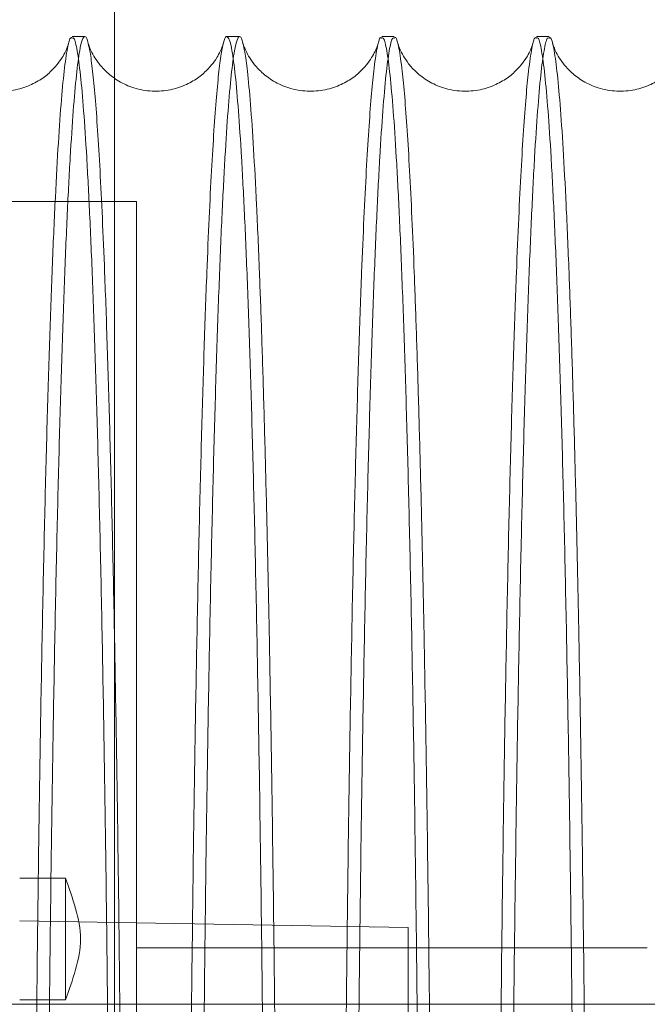
# Model space of a CAD drawing. Units: inches. Extents: x 0.3 to 10.6, y 0.2 to 8.2.
# Drawn here: x 7.5 to 7.5, y 5.9 to 6 of the extents above; entities that cross this region are included whole.
import ezdxf

# ---------------------------------------------------------------- set-up
doc = ezdxf.new("R2010")
doc.units = ezdxf.units.IN
doc.header["$MEASUREMENT"] = 0
doc.header["$PDSIZE"] = -1
doc.styles.add('SLDTEXTSTYLE6', font='TXT', dxfattribs={"width": 0.75})
doc.dimstyles.new('SLDDIMSTYLE5', dxfattribs={"dimtxt": 0.104167, "dimasz": 0.1, "dimexe": 0, "dimexo": 0.0625, "dimgap": 0.026042, "dimtad": 1, "dimlfac": 20, "dimrnd": 1e-09, "dimzin": 12, "dimdsep": 46, "dimtxsty": 'SLDTEXTSTYLE6', "dimsah": 1, "dimcen": 0.09, "dimadec": 0, "dimazin": 3, "dimtfac": 1, "dimtofl": 0, "dimtmove": 0, "dimatfit": 3, "dimfxl": 0, "dimfrac": 2, "dimtolj": 1, "dimtzin": 12, "dimarcsym": 0})

# ---------------------------------------------------------------- blocks, each defined once
blk = doc.blocks.new('_D_16')
at = {"color": 0, "lineweight": -2}
for p, q in [((5.63315, 5.73204), (5.63315, 6.46324)), ((5.73315, 6.46324), (8.68315, 6.46324)), ((8.78315, 5.73204), (8.78315, 6.46324))]:
    blk.add_line(p, q, dxfattribs=at)
at = {"color": 0}
for points in [[(5.73315, 6.47991), (5.73315, 6.44657), (5.63315, 6.46324)], [(8.68315, 6.47991), (8.68315, 6.44657), (8.78315, 6.46324)]]:
    blk.add_solid(points, dxfattribs=at)
at = {"layer": 'Defpoints', "color": 0}
for p in [(8.78315, 6.46324), (5.63315, 5.66954), (8.78315, 5.66954)]:
    blk.add_point(p, dxfattribs=at)
at = {"color": 0, "insert": (7.08883, 6.59345), "char_height": 0.1041667, "attachment_point": 2, "style": 'SLDTEXTSTYLE6'}
blk.add_mtext('\\A1;63 HOISTWAY WIDTH', dxfattribs=at)

msp = doc.modelspace()

# ---------------------------------------------------------------- linework, layer by layer
at = {"lineweight": 15}
for p, q in [((7.47017729, 6.09183918), (7.47017729, 6.01425235)), ((7.46634465, 6.01957242), (7.46470995, 6.01957242)), ((7.46634465, 6.01957242), (7.46470995, 6.01957242)), ((7.48634167, 6.01957242), (7.48470697, 6.01957242)), ((7.48634167, 6.01957242), (7.48470697, 6.01957242)), ((7.50633868, 6.01957242), (7.50470399, 6.01957242)), ((7.50633868, 6.01957242), (7.50470399, 6.01957242)), ((7.5263357, 6.01957242), (7.52470101, 6.01957242)), ((7.5263357, 6.01957242), (7.52470101, 6.01957242)), ((7.45794107, 5.91084508), (7.46384682, 5.91084508)), ((7.50813792, 5.90444745), (7.46544723, 5.90519261)), ((7.50813792, 5.89453918), (7.50813792, 5.90444745)), ((9.00815013, 5.89453918), (5.40815013, 5.89453918)), ((7.46384682, 5.89509705), (7.45794107, 5.89509705))]:
    msp.add_line(p, q, dxfattribs=at)
at = {"lineweight": 0}
for p, q in [((7.47017729, 6.01425235), (7.47017729, 5.66953918)), ((7.47301996, 5.99825603), (7.41051996, 5.99825603)), ((7.47301996, 5.99825603), (7.41051996, 5.99825603)), ((7.47301996, 5.6168888), (7.47301996, 5.99825603)), ((7.46544723, 5.90519261), (7.45794107, 5.90532363)), ((7.53901996, 5.90182733), (7.47301996, 5.90182733)), ((7.53901996, 5.90182733), (7.47301996, 5.90182733)), ((7.50813792, 5.878853), (7.50813792, 5.89453918))]:
    msp.add_line(p, q, dxfattribs=at)
at = {"lineweight": 15}
for points, knots in [([(7.46470995, 6.0193909), (7.46465104, 6.01943436), (7.46445094, 6.01958196), (7.46410811, 6.01824064), (7.46368968, 6.01540869), (7.46327977, 6.01101195), (7.46288225, 6.00523853), (7.46249373, 5.99798873), (7.46212214, 5.98938554), (7.46177014, 5.9795088), (7.46144074, 5.96848485), (7.46113148, 5.95619392), (7.46084794, 5.94287909), (7.46059558, 5.9285684), (7.46042782, 5.91788374), (7.46035322, 5.91173106), (7.46034248, 5.91084508)], [0, 0, 0, 0, 0.033193939, 0.11274755, 0.193642058, 0.272054432, 0.351016306, 0.430611734, 0.51151294, 0.589934462, 0.668905918, 0.748457205, 0.829350265, 0.907758826, 0.986717352, 1, 1, 1, 1]), ([(7.46470995, 6.0193909), (7.46465104, 6.01943436), (7.46445094, 6.01958196), (7.46410811, 6.01824064), (7.46368968, 6.01540869), (7.46327977, 6.01101195), (7.46288225, 6.00523853), (7.46249373, 5.99798873), (7.46212214, 5.98938554), (7.46177014, 5.9795088), (7.46144074, 5.96848485), (7.46113148, 5.95619392), (7.46084794, 5.94287909), (7.46059558, 5.9285684), (7.46042782, 5.91788374), (7.46035322, 5.91173106), (7.46034248, 5.91084508)], [0, 0, 0, 0, 0.033193939, 0.11274755, 0.193642058, 0.272054432, 0.351016306, 0.430611734, 0.51151294, 0.589934462, 0.668905918, 0.748457205, 0.829350265, 0.907758826, 0.986717352, 1, 1, 1, 1]), ([(7.46198193, 5.91084508), (7.46198291, 5.91092747), (7.46204689, 5.91628735), (7.46220283, 5.92633779), (7.46245194, 5.94086267), (7.46273231, 5.95431255), (7.46303631, 5.96669298), (7.46336219, 5.97789618), (7.46371268, 5.98800818), (7.46408129, 5.99679858), (7.46446455, 6.00421165), (7.46485898, 6.01021406), (7.4652681, 6.01483878), (7.46565721, 6.01775264), (7.46602123, 6.01929766), (7.466356, 6.01968332), (7.46660712, 6.01947299), (7.46674537, 6.01882678), (7.46677225, 6.01870116)], [0, 0, 0, 0, 0.001138166, 0.0740430227, 0.1477317788, 0.2224942471, 0.2949100304, 0.367832105, 0.4415382042, 0.5163181873, 0.5887536195, 0.6616955037, 0.7354216985, 0.8102222041, 0.868487216, 0.9270146031, 0.9858122336, 1, 1, 1, 1]), ([(7.46198193, 5.91084508), (7.46198291, 5.91092747), (7.46204689, 5.91628735), (7.46220283, 5.92633779), (7.46245194, 5.94086267), (7.46273231, 5.95431255), (7.46303631, 5.96669298), (7.46336219, 5.97789618), (7.46371268, 5.98800818), (7.46408129, 5.99679858), (7.46446455, 6.00421165), (7.46485898, 6.01021406), (7.4652681, 6.01483878), (7.46565721, 6.01775264), (7.46602123, 6.01929766), (7.466356, 6.01968332), (7.46660712, 6.01947299), (7.46674537, 6.01882678), (7.46677225, 6.01870116)], [0, 0, 0, 0, 0.001138166, 0.0740430227, 0.1477317788, 0.2224942471, 0.2949100304, 0.367832105, 0.4415382042, 0.5163181873, 0.5887536195, 0.6616955037, 0.7354216985, 0.8102222041, 0.868487216, 0.9270146031, 0.9858122336, 1, 1, 1, 1]), ([(7.48470697, 6.01955734), (7.48470331, 6.01956235), (7.48458689, 6.01972159), (7.48435704, 6.01914745), (7.48401884, 6.01775005), (7.48368486, 6.01527869), (7.48335667, 6.01190077), (7.48303566, 6.00760534), (7.48272087, 6.00238364), (7.48241382, 5.99624375), (7.48209459, 5.98869543), (7.48176754, 5.97952016), (7.48143813, 5.96849783), (7.48112865, 5.95620533), (7.4808453, 5.94287894), (7.48059206, 5.92860525), (7.48039851, 5.91598795), (7.48030126, 5.90782025), (7.48026689, 5.90493394)], [0, 0, 0, 0, 0.002002939, 0.063743778, 0.125767791, 0.188081742, 0.24926778, 0.310729417, 0.372474938, 0.434503767, 0.496822693, 0.572897737, 0.649505043, 0.726936822, 0.805498067, 0.881554813, 0.958143729, 1, 1, 1, 1]), ([(7.48470697, 6.01955734), (7.48470331, 6.01956235), (7.48458689, 6.01972159), (7.48435704, 6.01914745), (7.48401884, 6.01775005), (7.48368486, 6.01527869), (7.48335667, 6.01190077), (7.48303566, 6.00760534), (7.48272087, 6.00238364), (7.48241382, 5.99624375), (7.48209459, 5.98869543), (7.48176754, 5.97952016), (7.48143813, 5.96849783), (7.48112865, 5.95620533), (7.4808453, 5.94287894), (7.48059206, 5.92860525), (7.48039851, 5.91598795), (7.48030126, 5.90782025), (7.48026689, 5.90493394)], [0, 0, 0, 0, 0.002002939, 0.063743778, 0.125767791, 0.188081742, 0.24926778, 0.310729417, 0.372474938, 0.434503767, 0.496822693, 0.572897737, 0.649505043, 0.726936822, 0.805498067, 0.881554813, 0.958143729, 1, 1, 1, 1]), ([(7.48190794, 5.90490529), (7.4819321, 5.90697876), (7.48201808, 5.91435668), (7.48219873, 5.92636309), (7.48244927, 5.94085575), (7.48272925, 5.95431435), (7.48303335, 5.9666925), (7.4833592, 5.97789631), (7.4837097, 5.98800814), (7.48407831, 5.99679859), (7.48446157, 6.00421165), (7.484856, 6.01021406), (7.48526512, 6.01483878), (7.48565423, 6.01775264), (7.48601824, 6.01929766), (7.48635302, 6.01968332), (7.48660414, 6.01947299), (7.48674239, 6.01882678), (7.48676927, 6.01870116)], [0, 0, 0, 0, 0.027739067, 0.098702379, 0.170428714, 0.243200167, 0.31368743, 0.384667502, 0.456410718, 0.52919922, 0.599705609, 0.670704962, 0.742467739, 0.815276217, 0.871989561, 0.928958293, 0.986190071, 1, 1, 1, 1]), ([(7.48190794, 5.90490529), (7.4819321, 5.90697876), (7.48201808, 5.91435668), (7.48219873, 5.92636309), (7.48244927, 5.94085575), (7.48272925, 5.95431435), (7.48303335, 5.9666925), (7.4833592, 5.97789631), (7.4837097, 5.98800814), (7.48407831, 5.99679859), (7.48446157, 6.00421165), (7.484856, 6.01021406), (7.48526512, 6.01483878), (7.48565423, 6.01775264), (7.48601824, 6.01929766), (7.48635302, 6.01968332), (7.48660414, 6.01947299), (7.48674239, 6.01882678), (7.48676927, 6.01870116)], [0, 0, 0, 0, 0.027739067, 0.098702379, 0.170428714, 0.243200167, 0.31368743, 0.384667502, 0.456410718, 0.52919922, 0.599705609, 0.670704962, 0.742467739, 0.815276217, 0.871989561, 0.928958293, 0.986190071, 1, 1, 1, 1]), ([(7.50470399, 6.01939103), (7.50464514, 6.01943449), (7.50444504, 6.01958227), (7.50410221, 6.01824063), (7.5037107, 6.01559278), (7.50335369, 6.0118966), (7.50303268, 6.00760647), (7.50271789, 6.00238334), (7.50241084, 5.99624383), (7.5020915, 5.98869282), (7.50176425, 5.97951112), (7.50143487, 5.96848714), (7.5011255, 5.95619742), (7.50084223, 5.94287378), (7.50058876, 5.92858987), (7.5003937, 5.91585773), (7.5002952, 5.90757712), (7.5002596, 5.90458496)], [0, 0, 0, 0, 0.032148392, 0.109313957, 0.187744935, 0.248828425, 0.31018705, 0.371829084, 0.433753952, 0.49596843, 0.571984581, 0.648533554, 0.725696886, 0.804126461, 0.880141481, 0.956689597, 1, 1, 1, 1]), ([(7.50470399, 6.01939103), (7.50464514, 6.01943449), (7.50444504, 6.01958227), (7.50410221, 6.01824063), (7.5037107, 6.01559278), (7.50335369, 6.0118966), (7.50303268, 6.00760647), (7.50271789, 6.00238334), (7.50241084, 5.99624383), (7.5020915, 5.98869282), (7.50176425, 5.97951112), (7.50143487, 5.96848714), (7.5011255, 5.95619742), (7.50084223, 5.94287378), (7.50058876, 5.92858987), (7.5003937, 5.91585773), (7.5002952, 5.90757712), (7.5002596, 5.90458496)], [0, 0, 0, 0, 0.032148392, 0.109313957, 0.187744935, 0.248828425, 0.31018705, 0.371829084, 0.433753952, 0.49596843, 0.571984581, 0.648533554, 0.725696886, 0.804126461, 0.880141481, 0.956689597, 1, 1, 1, 1]), ([(7.50190079, 5.90455631), (7.50192629, 5.90674719), (7.50201356, 5.91424361), (7.50219571, 5.92636411), (7.5024463, 5.94085547), (7.50272627, 5.95431443), (7.50303037, 5.96669248), (7.50335622, 5.9778963), (7.50370672, 5.98800819), (7.50407533, 5.9967984), (7.50445859, 6.00421236), (7.50485301, 6.01021137), (7.50526214, 6.01484901), (7.50567794, 6.01791426), (7.50603869, 6.01947391), (7.50625778, 6.01941374), (7.50633868, 6.01939153)], [0, 0, 0, 0, 0.031555055, 0.10797033, 0.185207249, 0.263569581, 0.339472234, 0.415905556, 0.493160654, 0.571541344, 0.647464591, 0.723918676, 0.801194838, 0.879597038, 0.955536875, 1, 1, 1, 1]), ([(7.50190079, 5.90455631), (7.50192629, 5.90674719), (7.50201356, 5.91424361), (7.50219571, 5.92636411), (7.5024463, 5.94085547), (7.50272627, 5.95431443), (7.50303037, 5.96669248), (7.50335622, 5.9778963), (7.50370672, 5.98800819), (7.50407533, 5.9967984), (7.50445859, 6.00421236), (7.50485301, 6.01021137), (7.50526214, 6.01484901), (7.50567794, 6.01791426), (7.50603869, 6.01947391), (7.50625778, 6.01941374), (7.50633868, 6.01939153)], [0, 0, 0, 0, 0.031555055, 0.10797033, 0.185207249, 0.263569581, 0.339472234, 0.415905556, 0.493160654, 0.571541344, 0.647464591, 0.723918676, 0.801194838, 0.879597038, 0.955536875, 1, 1, 1, 1]), ([(7.52470101, 6.01939103), (7.52464216, 6.01943449), (7.52444206, 6.01958227), (7.52409923, 6.01824063), (7.52370772, 6.01559278), (7.52335071, 6.0118966), (7.5230297, 6.00760647), (7.52271491, 6.00238334), (7.52240786, 5.99624384), (7.52208852, 5.98869278), (7.52176126, 5.97951127), (7.52143192, 5.96848658), (7.52112241, 5.95619955), (7.52083963, 5.94286576), (7.52058438, 5.92861883), (7.52036234, 5.9135513), (7.52021412, 5.9021245), (7.52015076, 5.89557202), (7.52014077, 5.89453918)], [0, 0, 0, 0, 0.030669251, 0.104284444, 0.179106829, 0.237379879, 0.295915407, 0.354721303, 0.41379702, 0.473149023, 0.545667686, 0.618694656, 0.69230772, 0.767128765, 0.83964635, 0.912672503, 0.986234868, 1, 1, 1, 1]), ([(7.52470101, 6.01939103), (7.52464216, 6.01943449), (7.52444206, 6.01958227), (7.52409923, 6.01824063), (7.52370772, 6.01559278), (7.52335071, 6.0118966), (7.5230297, 6.00760647), (7.52271491, 6.00238334), (7.52240786, 5.99624384), (7.52208852, 5.98869278), (7.52176126, 5.97951127), (7.52143192, 5.96848658), (7.52112241, 5.95619955), (7.52083963, 5.94286576), (7.52058438, 5.92861883), (7.52036234, 5.9135513), (7.52021412, 5.9021245), (7.52015076, 5.89557202), (7.52014077, 5.89453918)], [0, 0, 0, 0, 0.030669251, 0.104284444, 0.179106829, 0.237379879, 0.295915407, 0.354721303, 0.41379702, 0.473149023, 0.545667686, 0.618694656, 0.69230772, 0.767128765, 0.83964635, 0.912672503, 0.986234868, 1, 1, 1, 1]), ([(7.52178007, 5.89453918), (7.52178271, 5.89481784), (7.52183715, 5.90055019), (7.52197387, 5.91122064), (7.52219112, 5.92641428), (7.52244398, 5.94085339), (7.52272327, 5.95432238), (7.52302779, 5.96670638), (7.52335364, 5.97790905), (7.52370404, 5.98801514), (7.52407235, 5.99679841), (7.5244556, 6.00421236), (7.52485003, 6.01021136), (7.52525915, 6.01484905), (7.52567508, 6.01791504), (7.52603583, 6.01947473), (7.52625492, 6.01941357), (7.5263357, 6.01939102)], [0, 0, 0, 0, 0.003702466, 0.076162326, 0.149129744, 0.222682232, 0.297440431, 0.369939217, 0.44294611, 0.516471886, 0.5912476, 0.663678896, 0.736616616, 0.810338601, 0.885134836, 0.957647367, 1, 1, 1, 1]), ([(7.52178007, 5.89453918), (7.52178271, 5.89481784), (7.52183715, 5.90055019), (7.52197387, 5.91122064), (7.52219112, 5.92641428), (7.52244398, 5.94085339), (7.52272327, 5.95432238), (7.52302779, 5.96670638), (7.52335364, 5.97790905), (7.52370404, 5.98801514), (7.52407235, 5.99679841), (7.5244556, 6.00421236), (7.52485003, 6.01021136), (7.52525915, 6.01484905), (7.52567508, 6.01791504), (7.52603583, 6.01947473), (7.52625492, 6.01941357), (7.5263357, 6.01939102)], [0, 0, 0, 0, 0.003702466, 0.076162326, 0.149129744, 0.222682232, 0.297440431, 0.369939217, 0.44294611, 0.516471886, 0.5912476, 0.663678896, 0.736616616, 0.810338601, 0.885134836, 0.957647367, 1, 1, 1, 1]), ([(7.46424304, 6.01866755), (7.46423273, 6.0186294), (7.46420794, 6.01853767), (7.46405011, 6.01808575), (7.46371697, 6.01735996), (7.46316986, 6.01644809), (7.46233734, 6.01540655), (7.4611293, 6.01431204), (7.45947845, 6.01331191), (7.4574028, 6.01261669), (7.45504398, 6.01243109), (7.45271737, 6.01285329), (7.45070571, 6.0137696), (7.44917334, 6.01493388), (7.44811423, 6.01611883), (7.44744064, 6.01716191), (7.44704212, 6.01798858), (7.44685301, 6.01851602), (7.44682472, 6.01862123), (7.44681198, 6.01866862)], [0, 0, 0, 0, 0.05427305, 0.130470558, 0.192183835, 0.244787396, 0.293381368, 0.342366507, 0.394568271, 0.450812884, 0.510245524, 0.571688472, 0.628619829, 0.683392949, 0.736766772, 0.791964184, 0.855564381, 0.934945103, 1, 1, 1, 1]), ([(7.46424304, 6.01866755), (7.46423273, 6.0186294), (7.46420794, 6.01853767), (7.46405011, 6.01808575), (7.46371697, 6.01735996), (7.46316986, 6.01644809), (7.46233734, 6.01540655), (7.4611293, 6.01431204), (7.45947845, 6.01331191), (7.4574028, 6.01261669), (7.45504398, 6.01243109), (7.45271737, 6.01285329), (7.45070571, 6.0137696), (7.44917334, 6.01493388), (7.44811423, 6.01611883), (7.44744064, 6.01716191), (7.44704212, 6.01798858), (7.44685301, 6.01851602), (7.44682472, 6.01862123), (7.44681198, 6.01866862)], [0, 0, 0, 0, 0.05427305, 0.130470558, 0.192183835, 0.244787396, 0.293381368, 0.342366507, 0.394568271, 0.450812884, 0.510245524, 0.571688472, 0.628619829, 0.683392949, 0.736766772, 0.791964184, 0.855564381, 0.934945103, 1, 1, 1, 1]), ([(7.48425112, 6.01870467), (7.48423899, 6.01865903), (7.48421319, 6.01856191), (7.48404773, 6.01808732), (7.48371386, 6.01735963), (7.4831669, 6.01644817), (7.48233436, 6.01540653), (7.48112632, 6.01431205), (7.47947546, 6.01331191), (7.47739982, 6.01261669), (7.47504099, 6.01243109), (7.47271439, 6.01285328), (7.47070273, 6.01376961), (7.46917037, 6.01493386), (7.46811122, 6.0161189), (7.46743778, 6.01716161), (7.46703856, 6.01799005), (7.46684098, 6.01854196), (7.46681171, 6.01865267), (7.4667972, 6.01870755)], [0, 0, 0, 0, 0.06582547, 0.140073015, 0.200206993, 0.25146438, 0.298814789, 0.346546353, 0.397412227, 0.452217489, 0.510129193, 0.569999761, 0.625474192, 0.678845619, 0.730853557, 0.784638417, 0.846611027, 0.923960324, 1, 1, 1, 1]), ([(7.48425112, 6.01870467), (7.48423899, 6.01865903), (7.48421319, 6.01856191), (7.48404773, 6.01808732), (7.48371386, 6.01735963), (7.4831669, 6.01644817), (7.48233436, 6.01540653), (7.48112632, 6.01431205), (7.47947546, 6.01331191), (7.47739982, 6.01261669), (7.47504099, 6.01243109), (7.47271439, 6.01285328), (7.47070273, 6.01376961), (7.46917037, 6.01493386), (7.46811122, 6.0161189), (7.46743778, 6.01716161), (7.46703856, 6.01799005), (7.46684098, 6.01854196), (7.46681171, 6.01865267), (7.4667972, 6.01870755)], [0, 0, 0, 0, 0.06582547, 0.140073015, 0.200206993, 0.25146438, 0.298814789, 0.346546353, 0.397412227, 0.452217489, 0.510129193, 0.569999761, 0.625474192, 0.678845619, 0.730853557, 0.784638417, 0.846611027, 0.923960324, 1, 1, 1, 1]), ([(7.50423706, 6.01866749), (7.50422675, 6.01862935), (7.50420197, 6.01853764), (7.50404415, 6.01808574), (7.503711, 6.01735996), (7.50316389, 6.01644809), (7.50233138, 6.01540655), (7.50112333, 6.01431204), (7.49947248, 6.01331191), (7.49739683, 6.01261669), (7.49503801, 6.01243109), (7.4927114, 6.01285328), (7.49069975, 6.01376961), (7.48916739, 6.01493386), (7.48810824, 6.0161189), (7.48743479, 6.01716161), (7.48703558, 6.01799005), (7.486838, 6.01854196), (7.48680873, 6.01865267), (7.48679422, 6.01870755)], [0, 0, 0, 0, 0.053557735, 0.128780311, 0.189703978, 0.241634486, 0.289606708, 0.337965091, 0.389498944, 0.445023918, 0.503696128, 0.564352926, 0.620555857, 0.674628166, 0.727319081, 0.781810253, 0.844596698, 0.922961758, 1, 1, 1, 1]), ([(7.50423706, 6.01866749), (7.50422675, 6.01862935), (7.50420197, 6.01853764), (7.50404415, 6.01808574), (7.503711, 6.01735996), (7.50316389, 6.01644809), (7.50233138, 6.01540655), (7.50112333, 6.01431204), (7.49947248, 6.01331191), (7.49739683, 6.01261669), (7.49503801, 6.01243109), (7.4927114, 6.01285328), (7.49069975, 6.01376961), (7.48916739, 6.01493386), (7.48810824, 6.0161189), (7.48743479, 6.01716161), (7.48703558, 6.01799005), (7.486838, 6.01854196), (7.48680873, 6.01865267), (7.48679422, 6.01870755)], [0, 0, 0, 0, 0.053557735, 0.128780311, 0.189703978, 0.241634486, 0.289606708, 0.337965091, 0.389498944, 0.445023918, 0.503696128, 0.564352926, 0.620555857, 0.674628166, 0.727319081, 0.781810253, 0.844596698, 0.922961758, 1, 1, 1, 1]), ([(7.52423408, 6.01866749), (7.52422377, 6.01862935), (7.52419899, 6.01853764), (7.52404117, 6.01808574), (7.52370802, 6.01735996), (7.52316091, 6.01644809), (7.5223284, 6.01540655), (7.52112035, 6.01431204), (7.5194695, 6.01331191), (7.51739385, 6.01261669), (7.51503503, 6.01243109), (7.51270842, 6.01285329), (7.51069677, 6.0137696), (7.5091644, 6.01493388), (7.50810528, 6.01611883), (7.50743169, 6.01716192), (7.50703318, 6.01798856), (7.50684413, 6.01851585), (7.50681584, 6.01862103), (7.50680311, 6.01866837)], [0, 0, 0, 0, 0.054257485, 0.130462869, 0.192182524, 0.244791522, 0.293390518, 0.342380719, 0.394587879, 0.450838306, 0.510277088, 0.571726388, 0.628663629, 0.683442411, 0.736821751, 0.792024867, 0.855631639, 0.935020565, 1, 1, 1, 1]), ([(7.52423408, 6.01866749), (7.52422377, 6.01862935), (7.52419899, 6.01853764), (7.52404117, 6.01808574), (7.52370802, 6.01735996), (7.52316091, 6.01644809), (7.5223284, 6.01540655), (7.52112035, 6.01431204), (7.5194695, 6.01331191), (7.51739385, 6.01261669), (7.51503503, 6.01243109), (7.51270842, 6.01285329), (7.51069677, 6.0137696), (7.5091644, 6.01493388), (7.50810528, 6.01611883), (7.50743169, 6.01716192), (7.50703318, 6.01798856), (7.50684413, 6.01851585), (7.50681584, 6.01862103), (7.50680311, 6.01866837)], [0, 0, 0, 0, 0.054257485, 0.130462869, 0.192182524, 0.244791522, 0.293390518, 0.342380719, 0.394587879, 0.450838306, 0.510277088, 0.571726388, 0.628663629, 0.683442411, 0.736821751, 0.792024867, 0.855631639, 0.935020565, 1, 1, 1, 1]), ([(7.54424218, 6.01870467), (7.54423005, 6.01865903), (7.54420425, 6.01856191), (7.54403879, 6.01808732), (7.54370492, 6.01735963), (7.54315796, 6.01644817), (7.54232541, 6.01540653), (7.54111737, 6.01431205), (7.53946652, 6.01331191), (7.53739087, 6.01261669), (7.53503205, 6.01243109), (7.53270544, 6.01285329), (7.53069379, 6.0137696), (7.52916141, 6.01493388), (7.5281023, 6.01611883), (7.52742871, 6.01716191), (7.5270302, 6.01798858), (7.52684109, 6.01851602), (7.5268128, 6.01862123), (7.52680006, 6.01866862)], [0, 0, 0, 0, 0.066668804, 0.141867582, 0.202771975, 0.254686055, 0.302643101, 0.350986186, 0.402503735, 0.458011144, 0.516664793, 0.577302401, 0.633487552, 0.687542755, 0.740217001, 0.794690934, 0.857457516, 0.935797785, 1, 1, 1, 1]), ([(7.54424218, 6.01870467), (7.54423005, 6.01865903), (7.54420425, 6.01856191), (7.54403879, 6.01808732), (7.54370492, 6.01735963), (7.54315796, 6.01644817), (7.54232541, 6.01540653), (7.54111737, 6.01431205), (7.53946652, 6.01331191), (7.53739087, 6.01261669), (7.53503205, 6.01243109), (7.53270544, 6.01285329), (7.53069379, 6.0137696), (7.52916141, 6.01493388), (7.5281023, 6.01611883), (7.52742871, 6.01716191), (7.5270302, 6.01798858), (7.52684109, 6.01851602), (7.5268128, 6.01862123), (7.52680006, 6.01866862)], [0, 0, 0, 0, 0.066668804, 0.141867582, 0.202771975, 0.254686055, 0.302643101, 0.350986186, 0.402503735, 0.458011144, 0.516664793, 0.577302401, 0.633487552, 0.687542755, 0.740217001, 0.794690934, 0.857457516, 0.935797785, 1, 1, 1, 1]), ([(7.46384682, 5.89509705), (7.46384686, 5.89520966), (7.46384692, 5.89542123), (7.46384699, 5.89695905), (7.46384678, 5.89903902), (7.46384692, 5.90158052), (7.46384693, 5.90427401), (7.46384676, 5.90682154), (7.463847, 5.90893598), (7.46384692, 5.91037286), (7.46384683, 5.91082321), (7.46384682, 5.91084227), (7.46384682, 5.91084508)], [0, 0, 0, 0, 0.122204109, 0.229601447, 0.336998775, 0.444396094, 0.551793419, 0.659190757, 0.766588083, 0.873985402, 0.981382729, 1, 1, 1, 1]), ([(7.46384682, 5.89509705), (7.46384686, 5.89520966), (7.46384692, 5.89542123), (7.46384699, 5.89695905), (7.46384678, 5.89903902), (7.46384692, 5.90158052), (7.46384693, 5.90427401), (7.46384676, 5.90682154), (7.463847, 5.90893598), (7.46384692, 5.91037286), (7.46384683, 5.91082321), (7.46384682, 5.91084227), (7.46384682, 5.91084508)], [0, 0, 0, 0, 0.122204109, 0.229601447, 0.336998775, 0.444396094, 0.551793419, 0.659190757, 0.766588083, 0.873985402, 0.981382729, 1, 1, 1, 1]), ([(7.46384682, 5.89509705), (7.46431524, 5.89639586), (7.46523389, 5.89894306), (7.46609824, 5.90297107), (7.46523389, 5.90699907), (7.46431524, 5.90954627), (7.46384682, 5.91084509)], [0, 0, 0, 0, 0.254950671, 0.49999995, 0.745049247, 1, 1, 1, 1]), ([(7.46384682, 5.89509705), (7.46431524, 5.89639586), (7.46523389, 5.89894306), (7.46609824, 5.90297107), (7.46523389, 5.90699907), (7.46431524, 5.90954627), (7.46384682, 5.91084509)], [0, 0, 0, 0, 0.254950671, 0.49999995, 0.745049247, 1, 1, 1, 1])]:
    msp.add_open_spline(points, degree=3, knots=knots, dxfattribs=at)
at = {"lineweight": 0}
for points, knots in [([(7.46973488, 5.80757242), (7.469731, 5.81391435), (7.46972352, 5.82613614), (7.46966497, 5.84413685), (7.46957554, 5.86151201), (7.46944977, 5.87868558), (7.46929034, 5.89530924), (7.46909868, 5.91126214), (7.46887737, 5.92640274), (7.46862405, 5.94085621), (7.46834312, 5.95432127), (7.46803706, 5.9667063), (7.46770946, 5.97790869), (7.46735716, 5.98801487), (7.4669868, 5.99679814), (7.46660136, 6.00421214), (7.46620465, 6.01021118), (7.4657931, 6.01484892), (7.46537464, 6.01791516), (7.46501167, 6.01947491), (7.46479121, 6.01941353), (7.46470995, 6.0193909)], [0, 0, 0, 0, 0.057122009, 0.110082226, 0.163413541, 0.217172658, 0.271813417, 0.324773522, 0.378104594, 0.431863285, 0.486503214, 0.539491873, 0.592851902, 0.646591176, 0.701244011, 0.754183494, 0.807493116, 0.861375949, 0.916043938, 0.969054903, 1, 1, 1, 1]), ([(7.46973488, 5.80757242), (7.469731, 5.81391435), (7.46972352, 5.82613614), (7.46966497, 5.84413685), (7.46957554, 5.86151201), (7.46944977, 5.87868558), (7.46929034, 5.89530924), (7.46909868, 5.91126214), (7.46887737, 5.92640274), (7.46862405, 5.94085621), (7.46834312, 5.95432127), (7.46803706, 5.9667063), (7.46770946, 5.97790869), (7.46735716, 5.98801487), (7.4669868, 5.99679814), (7.46660136, 6.00421214), (7.46620465, 6.01021118), (7.4657931, 6.01484892), (7.46537464, 6.01791516), (7.46501167, 6.01947491), (7.46479121, 6.01941353), (7.46470995, 6.0193909)], [0, 0, 0, 0, 0.057122009, 0.110082226, 0.163413541, 0.217172658, 0.271813417, 0.324773522, 0.378104594, 0.431863285, 0.486503214, 0.539491873, 0.592851902, 0.646591176, 0.701244011, 0.754183494, 0.807493116, 0.861375949, 0.916043938, 0.969054903, 1, 1, 1, 1]), ([(7.4897319, 5.80757242), (7.48972802, 5.81391435), (7.48972054, 5.82613084), (7.48966205, 5.84412096), (7.48957266, 5.8614965), (7.48944688, 5.87867564), (7.48928741, 5.89530432), (7.48909588, 5.91124793), (7.48887461, 5.92638954), (7.48862124, 5.94084816), (7.48834025, 5.95431596), (7.48803445, 5.96669169), (7.4877069, 5.97789614), (7.48735447, 5.98800784), (7.48698382, 5.99679828), (7.48659838, 6.00421166), (7.48620166, 6.01021299), (7.48579013, 6.01484202), (7.48539865, 6.01774096), (7.48503609, 6.01931463), (7.48481562, 6.01947721), (7.48470697, 6.01955734)], [0, 0, 0, 0, 0.057121557, 0.110033579, 0.163315685, 0.217170938, 0.271811265, 0.324723194, 0.378005077, 0.431859864, 0.486499361, 0.539423915, 0.592718486, 0.646586054, 0.701238456, 0.754177521, 0.807486722, 0.861369128, 0.916036684, 0.958619494, 1, 1, 1, 1]), ([(7.4897319, 5.80757242), (7.48972802, 5.81391435), (7.48972054, 5.82613084), (7.48966205, 5.84412096), (7.48957266, 5.8614965), (7.48944688, 5.87867564), (7.48928741, 5.89530432), (7.48909588, 5.91124793), (7.48887461, 5.92638954), (7.48862124, 5.94084816), (7.48834025, 5.95431596), (7.48803445, 5.96669169), (7.4877069, 5.97789614), (7.48735447, 5.98800784), (7.48698382, 5.99679828), (7.48659838, 6.00421166), (7.48620166, 6.01021299), (7.48579013, 6.01484202), (7.48539865, 6.01774096), (7.48503609, 6.01931463), (7.48481562, 6.01947721), (7.48470697, 6.01955734)], [0, 0, 0, 0, 0.057121557, 0.110033579, 0.163315685, 0.217170938, 0.271811265, 0.324723194, 0.378005077, 0.431859864, 0.486499361, 0.539423915, 0.592718486, 0.646586054, 0.701238456, 0.754177521, 0.807486722, 0.861369128, 0.916036684, 0.958619494, 1, 1, 1, 1]), ([(7.50972892, 5.80757242), (7.50972504, 5.81391435), (7.50971756, 5.82613084), (7.50965907, 5.84412096), (7.50956968, 5.8614965), (7.5094439, 5.87867564), (7.50928438, 5.89530924), (7.50909272, 5.91126214), (7.50887141, 5.92640274), (7.50861809, 5.94085621), (7.50833716, 5.95432127), (7.5080311, 5.9667063), (7.5077035, 5.97790869), (7.5073512, 5.98801487), (7.50698084, 5.99679814), (7.5065954, 6.00421214), (7.50619868, 6.01021118), (7.50578714, 6.01484891), (7.5053687, 6.01791496), (7.50500574, 6.01947471), (7.50478528, 6.01941357), (7.50470399, 6.01939103)], [0, 0, 0, 0, 0.057122008, 0.110034448, 0.163316974, 0.217172653, 0.271813411, 0.324773515, 0.378104587, 0.431863277, 0.486503205, 0.539491864, 0.592851892, 0.646591165, 0.701243999, 0.754183482, 0.807493104, 0.861375936, 0.916043924, 0.969042936, 1, 1, 1, 1]), ([(7.50972892, 5.80757242), (7.50972504, 5.81391435), (7.50971756, 5.82613084), (7.50965907, 5.84412096), (7.50956968, 5.8614965), (7.5094439, 5.87867564), (7.50928438, 5.89530924), (7.50909272, 5.91126214), (7.50887141, 5.92640274), (7.50861809, 5.94085621), (7.50833716, 5.95432127), (7.5080311, 5.9667063), (7.5077035, 5.97790869), (7.5073512, 5.98801487), (7.50698084, 5.99679814), (7.5065954, 6.00421214), (7.50619868, 6.01021118), (7.50578714, 6.01484891), (7.5053687, 6.01791496), (7.50500574, 6.01947471), (7.50478528, 6.01941357), (7.50470399, 6.01939103)], [0, 0, 0, 0, 0.057122008, 0.110034448, 0.163316974, 0.217172653, 0.271813411, 0.324773515, 0.378104587, 0.431863277, 0.486503205, 0.539491864, 0.592851892, 0.646591165, 0.701243999, 0.754183482, 0.807493104, 0.861375936, 0.916043924, 0.969042936, 1, 1, 1, 1]), ([(7.50633868, 6.01939153), (7.50639692, 6.01943497), (7.50659578, 6.01958333), (7.50693646, 6.01824218), (7.50732572, 6.01559269), (7.50768043, 6.01189647), (7.50799935, 6.00760634), (7.50831207, 6.00238318), (7.5086171, 5.99624376), (7.50891064, 5.98925604), (7.50919149, 5.98146407), (7.50945856, 5.97291353), (7.50971262, 5.96357263), (7.50995235, 5.95347286), (7.51019257, 5.94187235), (7.51042754, 5.92862602), (7.51065042, 5.91360266), (7.51084502, 5.8976599), (7.51100884, 5.88088564), (7.51113973, 5.86340053), (7.51123517, 5.84526433), (7.51129648, 5.82659315), (7.51130417, 5.81392964), (7.51130802, 5.80757242)], [0, 0, 0, 0, 0.022317422, 0.076210246, 0.13088864, 0.173473112, 0.216249395, 0.259223256, 0.302394295, 0.345767236, 0.388347157, 0.431118909, 0.474088266, 0.517254837, 0.560623352, 0.613557806, 0.666862641, 0.720741193, 0.775405681, 0.830465135, 0.885941991, 0.942741652, 1, 1, 1, 1]), ([(7.50633868, 6.01939153), (7.50639692, 6.01943497), (7.50659578, 6.01958333), (7.50693646, 6.01824218), (7.50732572, 6.01559269), (7.50768043, 6.01189647), (7.50799935, 6.00760634), (7.50831207, 6.00238318), (7.5086171, 5.99624376), (7.50891064, 5.98925604), (7.50919149, 5.98146407), (7.50945856, 5.97291353), (7.50971262, 5.96357263), (7.50995235, 5.95347286), (7.51019257, 5.94187235), (7.51042754, 5.92862602), (7.51065042, 5.91360266), (7.51084502, 5.8976599), (7.51100884, 5.88088564), (7.51113973, 5.86340053), (7.51123517, 5.84526433), (7.51129648, 5.82659315), (7.51130417, 5.81392964), (7.51130802, 5.80757242)], [0, 0, 0, 0, 0.022317422, 0.076210246, 0.13088864, 0.173473112, 0.216249395, 0.259223256, 0.302394295, 0.345767236, 0.388347157, 0.431118909, 0.474088266, 0.517254837, 0.560623352, 0.613557806, 0.666862641, 0.720741193, 0.775405681, 0.830465135, 0.885941991, 0.942741652, 1, 1, 1, 1]), ([(7.52972594, 5.80757242), (7.52972206, 5.81391435), (7.52971458, 5.82613084), (7.52965609, 5.84412096), (7.5295667, 5.8614965), (7.52944092, 5.87867564), (7.5292814, 5.89530924), (7.52908974, 5.91126214), (7.52886843, 5.92640274), (7.52861511, 5.94085621), (7.52833417, 5.95432127), (7.52802812, 5.9667063), (7.52770052, 5.97790869), (7.52734822, 5.98801487), (7.52697786, 5.99679814), (7.52659242, 6.00421214), (7.5261957, 6.01021118), (7.52578416, 6.01484891), (7.52536572, 6.01791496), (7.52500275, 6.01947471), (7.52478229, 6.01941357), (7.52470101, 6.01939103)], [0, 0, 0, 0, 0.057122008, 0.110034448, 0.163316974, 0.217172653, 0.271813411, 0.324773515, 0.378104587, 0.431863277, 0.486503205, 0.539491864, 0.592851892, 0.646591165, 0.701243999, 0.754183482, 0.807493104, 0.861375936, 0.916043924, 0.969042936, 1, 1, 1, 1]), ([(7.52972594, 5.80757242), (7.52972206, 5.81391435), (7.52971458, 5.82613084), (7.52965609, 5.84412096), (7.5295667, 5.8614965), (7.52944092, 5.87867564), (7.5292814, 5.89530924), (7.52908974, 5.91126214), (7.52886843, 5.92640274), (7.52861511, 5.94085621), (7.52833417, 5.95432127), (7.52802812, 5.9667063), (7.52770052, 5.97790869), (7.52734822, 5.98801487), (7.52697786, 5.99679814), (7.52659242, 6.00421214), (7.5261957, 6.01021118), (7.52578416, 6.01484891), (7.52536572, 6.01791496), (7.52500275, 6.01947471), (7.52478229, 6.01941357), (7.52470101, 6.01939103)], [0, 0, 0, 0, 0.057122008, 0.110034448, 0.163316974, 0.217172653, 0.271813411, 0.324773515, 0.378104587, 0.431863277, 0.486503205, 0.539491864, 0.592851892, 0.646591165, 0.701243999, 0.754183482, 0.807493104, 0.861375936, 0.916043924, 0.969042936, 1, 1, 1, 1]), ([(7.5263357, 6.01939102), (7.52639419, 6.01943447), (7.52659305, 6.01958221), (7.52693373, 6.01824098), (7.52734955, 6.01540859), (7.52775681, 6.01101183), (7.52815173, 6.00523837), (7.5285377, 5.9979887), (7.52888299, 5.98994053), (7.52918851, 5.9814641), (7.52945557, 5.97291353), (7.52970963, 5.96357263), (7.52994937, 5.95347286), (7.53018969, 5.94186738), (7.53042484, 5.92860985), (7.53064767, 5.91358508), (7.53084216, 5.89764752), (7.53100586, 5.88088564), (7.53113675, 5.86340053), (7.53123218, 5.84526433), (7.5312935, 5.82659315), (7.53130118, 5.81392964), (7.53130504, 5.80757242)], [0, 0, 0, 0, 0.022414617, 0.076212054, 0.1308917, 0.183893493, 0.237266713, 0.291068175, 0.345752258, 0.388333154, 0.431105884, 0.474076225, 0.517243784, 0.560613292, 0.613608738, 0.66697584, 0.7207348, 0.77540054, 0.830461254, 0.88593938, 0.942740341, 1, 1, 1, 1]), ([(7.5263357, 6.01939102), (7.52639419, 6.01943447), (7.52659305, 6.01958221), (7.52693373, 6.01824098), (7.52734955, 6.01540859), (7.52775681, 6.01101183), (7.52815173, 6.00523837), (7.5285377, 5.9979887), (7.52888299, 5.98994053), (7.52918851, 5.9814641), (7.52945557, 5.97291353), (7.52970963, 5.96357263), (7.52994937, 5.95347286), (7.53018969, 5.94186738), (7.53042484, 5.92860985), (7.53064767, 5.91358508), (7.53084216, 5.89764752), (7.53100586, 5.88088564), (7.53113675, 5.86340053), (7.53123218, 5.84526433), (7.5312935, 5.82659315), (7.53130118, 5.81392964), (7.53130504, 5.80757242)], [0, 0, 0, 0, 0.022414617, 0.076212054, 0.1308917, 0.183893493, 0.237266713, 0.291068175, 0.345752258, 0.388333154, 0.431105884, 0.474076225, 0.517243784, 0.560613292, 0.613608738, 0.66697584, 0.7207348, 0.77540054, 0.830461254, 0.88593938, 0.942740341, 1, 1, 1, 1]), ([(7.46677225, 6.01870116), (7.46685744, 6.01837), (7.46705528, 6.01760095), (7.46736027, 6.01526411), (7.4676864, 6.01190451), (7.46800531, 6.00760416), (7.46831804, 6.00238378), (7.46862306, 5.99624354), (7.46894016, 5.98869531), (7.46926503, 5.97952016), (7.4695922, 5.96849735), (7.46989968, 5.95620684), (7.47018078, 5.94287318), (7.4704335, 5.92862614), (7.47065639, 5.91360263), (7.47085098, 5.89765991), (7.4710148, 5.88088564), (7.4711457, 5.86340053), (7.47124113, 5.84526433), (7.47130244, 5.82659315), (7.47131013, 5.81392964), (7.47131399, 5.80757242)], [0, 0, 0, 0, 0.034698509, 0.080579736, 0.125630419, 0.170884022, 0.216346646, 0.262017867, 0.307902683, 0.363916051, 0.420321317, 0.477333632, 0.535177555, 0.591177624, 0.647569523, 0.704568365, 0.76239866, 0.820646794, 0.879336504, 0.939425626, 1, 1, 1, 1]), ([(7.46677225, 6.01870116), (7.46685744, 6.01837), (7.46705528, 6.01760095), (7.46736027, 6.01526411), (7.4676864, 6.01190451), (7.46800531, 6.00760416), (7.46831804, 6.00238378), (7.46862306, 5.99624354), (7.46894016, 5.98869531), (7.46926503, 5.97952016), (7.4695922, 5.96849735), (7.46989968, 5.95620684), (7.47018078, 5.94287318), (7.4704335, 5.92862614), (7.47065639, 5.91360263), (7.47085098, 5.89765991), (7.4710148, 5.88088564), (7.4711457, 5.86340053), (7.47124113, 5.84526433), (7.47130244, 5.82659315), (7.47131013, 5.81392964), (7.47131399, 5.80757242)], [0, 0, 0, 0, 0.034698509, 0.080579736, 0.125630419, 0.170884022, 0.216346646, 0.262017867, 0.307902683, 0.363916051, 0.420321317, 0.477333632, 0.535177555, 0.591177624, 0.647569523, 0.704568365, 0.76239866, 0.820646794, 0.879336504, 0.939425626, 1, 1, 1, 1]), ([(7.48676927, 6.01870116), (7.48685446, 6.01836988), (7.4870523, 6.01760054), (7.48738392, 6.01506258), (7.48776243, 6.01102714), (7.48815734, 6.00524141), (7.48854344, 5.99799468), (7.48888896, 5.98994036), (7.48919447, 5.98146414), (7.48946154, 5.97291352), (7.4897156, 5.96357264), (7.48995533, 5.95347286), (7.49019555, 5.94187235), (7.49043052, 5.92862602), (7.4906534, 5.91360266), (7.490848, 5.8976599), (7.49101182, 5.88088564), (7.49114271, 5.86340053), (7.49123815, 5.84526433), (7.49129946, 5.82659315), (7.49130715, 5.81392964), (7.49131101, 5.80757242)], [0, 0, 0, 0, 0.034698509, 0.080579736, 0.136599166, 0.193010453, 0.250028694, 0.307878394, 0.352924262, 0.398173071, 0.44363093, 0.489297424, 0.535177557, 0.591177625, 0.647569525, 0.704568366, 0.762398661, 0.820646794, 0.879336504, 0.939425626, 1, 1, 1, 1]), ([(7.48676927, 6.01870116), (7.48685446, 6.01836988), (7.4870523, 6.01760054), (7.48738392, 6.01506258), (7.48776243, 6.01102714), (7.48815734, 6.00524141), (7.48854344, 5.99799468), (7.48888896, 5.98994036), (7.48919447, 5.98146414), (7.48946154, 5.97291352), (7.4897156, 5.96357264), (7.48995533, 5.95347286), (7.49019555, 5.94187235), (7.49043052, 5.92862602), (7.4906534, 5.91360266), (7.490848, 5.8976599), (7.49101182, 5.88088564), (7.49114271, 5.86340053), (7.49123815, 5.84526433), (7.49129946, 5.82659315), (7.49130715, 5.81392964), (7.49131101, 5.80757242)], [0, 0, 0, 0, 0.034698509, 0.080579736, 0.136599166, 0.193010453, 0.250028694, 0.307878394, 0.352924262, 0.398173071, 0.44363093, 0.489297424, 0.535177557, 0.591177625, 0.647569525, 0.704568366, 0.762398661, 0.820646794, 0.879336504, 0.939425626, 1, 1, 1, 1]), ([(7.46034248, 5.91084508), (7.46028664, 5.9064756), (7.46016263, 5.89677114), (7.46000936, 5.88087232), (7.45987685, 5.86340397), (7.45978095, 5.84526327), (7.45971916, 5.82659335), (7.45971143, 5.81392971), (7.45970755, 5.80757242)], [0, 0, 0, 0, 0.138171516, 0.306873853, 0.476794203, 0.648002713, 0.823293571, 1, 1, 1, 1]), ([(7.46034248, 5.91084508), (7.46028664, 5.9064756), (7.46016263, 5.89677114), (7.46000936, 5.88087232), (7.45987685, 5.86340397), (7.45978095, 5.84526327), (7.45971916, 5.82659335), (7.45971143, 5.81392971), (7.45970755, 5.80757242)], [0, 0, 0, 0, 0.138171516, 0.306873853, 0.476794203, 0.648002713, 0.823293571, 1, 1, 1, 1]), ([(7.46134728, 5.80757242), (7.46135114, 5.81391441), (7.46135858, 5.82613103), (7.46141684, 5.84412037), (7.46150568, 5.861499), (7.46163136, 5.87866659), (7.46178742, 5.89525288), (7.46191814, 5.90573147), (7.46198193, 5.91084508)], [0, 0, 0, 0, 0.1763598809, 0.339723429, 0.5042295927, 0.6705053254, 0.8392049403, 1, 1, 1, 1]), ([(7.46134728, 5.80757242), (7.46135114, 5.81391441), (7.46135858, 5.82613103), (7.46141684, 5.84412037), (7.46150568, 5.861499), (7.46163136, 5.87866659), (7.46178742, 5.89525288), (7.46191814, 5.90573147), (7.46198193, 5.91084508)], [0, 0, 0, 0, 0.1763598809, 0.339723429, 0.5042295927, 0.6705053254, 0.8392049403, 1, 1, 1, 1]), ([(7.48026689, 5.90493394), (7.4802363, 5.90251309), (7.48013813, 5.89474479), (7.48000696, 5.88086026), (7.47987371, 5.86340724), (7.47977801, 5.84526237), (7.47971617, 5.82659358), (7.47970845, 5.81392978), (7.47970457, 5.80757242)], [0, 0, 0, 0, 0.081403851, 0.261218419, 0.44233123, 0.62481705, 0.811654119, 1, 1, 1, 1]), ([(7.48026689, 5.90493394), (7.4802363, 5.90251309), (7.48013813, 5.89474479), (7.48000696, 5.88086026), (7.47987371, 5.86340724), (7.47977801, 5.84526237), (7.47971617, 5.82659358), (7.47970845, 5.81392978), (7.47970457, 5.80757242)], [0, 0, 0, 0, 0.081403851, 0.261218419, 0.44233123, 0.62481705, 0.811654119, 1, 1, 1, 1]), ([(7.4813443, 5.80757242), (7.48134816, 5.81391447), (7.48135559, 5.82613121), (7.48141389, 5.84411971), (7.48150258, 5.8615015), (7.48162885, 5.8786571), (7.48176354, 5.89321717), (7.48186894, 5.90174891), (7.48190794, 5.90490529)], [0, 0, 0, 0, 0.187963998, 0.362076531, 0.537406861, 0.714623195, 0.894422897, 1, 1, 1, 1]), ([(7.4813443, 5.80757242), (7.48134816, 5.81391447), (7.48135559, 5.82613121), (7.48141389, 5.84411971), (7.48150258, 5.8615015), (7.48162885, 5.8786571), (7.48176354, 5.89321717), (7.48186894, 5.90174891), (7.48190794, 5.90490529)], [0, 0, 0, 0, 0.187963998, 0.362076531, 0.537406861, 0.714623195, 0.894422897, 1, 1, 1, 1]), ([(7.5002596, 5.90458496), (7.5002305, 5.90227933), (7.50013388, 5.89462495), (7.50000402, 5.88085942), (7.49987072, 5.86340747), (7.49977503, 5.84526231), (7.49971319, 5.8265936), (7.49970546, 5.81392979), (7.49970159, 5.80757242)], [0, 0, 0, 0, 0.077813801, 0.258331119, 0.440151754, 0.623350764, 0.810918027, 1, 1, 1, 1]), ([(7.5002596, 5.90458496), (7.5002305, 5.90227933), (7.50013388, 5.89462495), (7.50000402, 5.88085942), (7.49987072, 5.86340747), (7.49977503, 5.84526231), (7.49971319, 5.8265936), (7.49970546, 5.81392979), (7.49970159, 5.80757242)], [0, 0, 0, 0, 0.077813801, 0.258331119, 0.440151754, 0.623350764, 0.810918027, 1, 1, 1, 1]), ([(7.50134132, 5.80757242), (7.50134518, 5.81391447), (7.50135261, 5.82613122), (7.50141091, 5.84411967), (7.50149959, 5.86150168), (7.5016259, 5.87865639), (7.50175932, 5.89309769), (7.50186324, 5.90151507), (7.50190079, 5.90455631)], [0, 0, 0, 0, 0.1886934453, 0.3634816713, 0.5394924206, 0.7173964922, 0.8978939578, 1, 1, 1, 1]), ([(7.50134132, 5.80757242), (7.50134518, 5.81391447), (7.50135261, 5.82613122), (7.50141091, 5.84411967), (7.50149959, 5.86150168), (7.5016259, 5.87865639), (7.50175932, 5.89309769), (7.50186324, 5.90151507), (7.50190079, 5.90455631)], [0, 0, 0, 0, 0.1886934453, 0.3634816713, 0.5394924206, 0.7173964922, 0.8978939578, 1, 1, 1, 1]), ([(7.52014077, 5.89453918), (7.52009406, 5.89000086), (7.5199897, 5.8798606), (7.51986868, 5.86338873), (7.51977179, 5.84526745), (7.51971027, 5.82659229), (7.5197025, 5.81392935), (7.51969861, 5.80757242)], [0, 0, 0, 0, 0.165696542, 0.370226607, 0.576307206, 0.787301654, 1, 1, 1, 1]), ([(7.52014077, 5.89453918), (7.52009406, 5.89000086), (7.5199897, 5.8798606), (7.51986868, 5.86338873), (7.51977179, 5.84526745), (7.51971027, 5.82659229), (7.5197025, 5.81392935), (7.51969861, 5.80757242)], [0, 0, 0, 0, 0.165696542, 0.370226607, 0.576307206, 0.787301654, 1, 1, 1, 1]), ([(7.52133834, 5.80757242), (7.52134221, 5.81391414), (7.52134967, 5.82613026), (7.52140775, 5.84412319), (7.52149728, 5.86148827), (7.5216183, 5.87841936), (7.5217268, 5.88923135), (7.52178007, 5.89453918)], [0, 0, 0, 0, 0.212264388, 0.408886564, 0.606883976, 0.807011219, 1, 1, 1, 1]), ([(7.52133834, 5.80757242), (7.52134221, 5.81391414), (7.52134967, 5.82613026), (7.52140775, 5.84412319), (7.52149728, 5.86148827), (7.5216183, 5.87841936), (7.5217268, 5.88923135), (7.52178007, 5.89453918)], [0, 0, 0, 0, 0.212264388, 0.408886564, 0.606883976, 0.807011219, 1, 1, 1, 1])]:
    msp.add_open_spline(points, degree=3, knots=knots, dxfattribs=at)

# ---------------------------------------------------------------- dimensions: what is measured, and where the dimension line sits
dim = msp.add_linear_dim(base=(8.78315013, 6.46323996), p1=(5.63315013, 5.66953918), p2=(8.78315013, 5.66953918), angle=0, text='<> HOISTWAY WIDTH', dimstyle='SLDDIMSTYLE5')
dim.commit()
dim.dimension.update_dxf_attribs({"geometry": '_D_16', "text_midpoint": (7.08883053, 6.46323996), "dimtype": 160})

doc.saveas('drawing.dxf')
